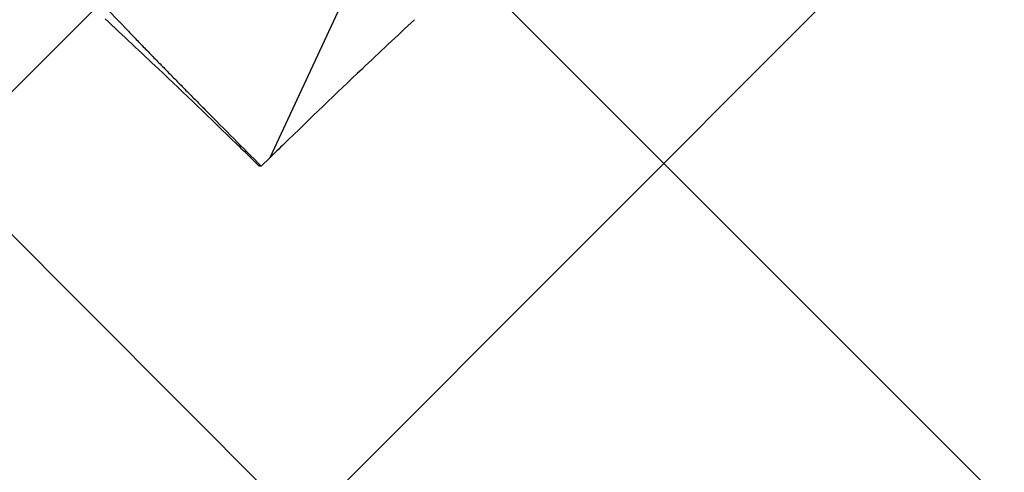
# Model space of a CAD drawing. Units: inches. Extents: x 62.3 to 74.1, y 288.8 to 299.1.
# Drawn here: x 69 to 69.4, y 293.6 to 293.9 of the extents above; entities that cross this region are included whole.
import ezdxf

# ---------------------------------------------------------------- set-up
doc = ezdxf.new("R2010")
doc.units = ezdxf.units.IN
doc.header["$MEASUREMENT"] = 0
doc.layers.add('Fastener', color=9, linetype='Continuous')
doc.layers.add('HATCH', color=9, linetype='Continuous', lineweight=0)
doc.layers.add('SCREW', color=9, linetype='Continuous', lineweight=0)

# ---------------------------------------------------------------- blocks, each defined once
blk = doc.blocks.new('0.25-14 x 1.125 HWH Steel Fastener')
at = {"layer": 'Fastener', "linetype": 'Continuous'}
for p, q in [((0.94785, 0.08531), (1.1209, 0.00461)), ((1.125, 0.00048), (1.1209, 0.00461)), ((1.125, 0.00048), (1.125, -0.00048)), ((1.125, -0.00048), (1.1209, -0.00461)), ((1.04881, -0.07426), (1.05915, -0.06447))]:
    blk.add_line(p, q, dxfattribs=at)
for centre, radius, start, end in [((3.87249, 2.69768), 3.85009, 222.93051, 223.45358), ((4.73385, 3.51831), 5.03978, 223.49116, 224.0906), ((4.30953, 3.10134), 4.44489, 224.03598, 224.16235), ((-5.81759, 6.93634), 9.81354, 314.805443, 315.027783), ((4.30953, -3.10134), 4.44489, 135.83765, 135.96402), ((4.82058, -3.60145), 5.15993, 135.91637, 136.50186), ((4.06747, -2.88593), 4.12111, 136.51089, 137.00728)]:
    blk.add_arc(centre, radius, start, end, dxfattribs=at)
blk.add_open_spline([(1.05915, -0.06447), (1.06069, -0.06299), (1.0638, -0.05999), (1.06851, -0.05542), (1.0733, -0.05074), (1.07817, -0.04598), (1.08308, -0.04116), (1.08803, -0.03629), (1.09302, -0.03137), (1.09636, -0.02807), (1.09803, -0.02641)], degree=3, knots=[0, 0, 0, 0, 0.117603, 0.238419, 0.361753, 0.48696, 0.613556, 0.741276, 0.870067, 1, 1, 1, 1], dxfattribs=at)

msp = doc.modelspace()

# ---------------------------------------------------------------- hatches: boundary and pattern name
at = {"layer": 'HATCH'}
h = msp.add_hatch(dxfattribs=at)
h.set_pattern_fill('ANSI37', color=256, scale=2, angle=270, style=0)
h.set_pattern_definition([(315, (-1.25325, -1.24088), (0.1767767, 0.1767767), []), (45, (-1.25325, -1.24088), (-0.1767767, 0.1767767), [])])
h.paths.add_polyline_path([(67.93201, 297.94038), (70.8332, 297.94038), (70.8332, 295.59291), (70.8332, 295.3382), (70.8332, 295.22666), (70.8332, 294.24347), (71.8066, 294.24347), (71.91396, 294.24347), (72.16971, 294.24347), (73.88261, 294.24347), (73.88261, 291.34228), (67.93201, 291.34228)])

# ---------------------------------------------------------------- block references
at = {"layer": 'SCREW', "rotation": 270}
msp.add_blockref('0.25-14 x 1.125 HWH Steel Fastener', (69.0836, 294.92316), dxfattribs=at)

doc.saveas('drawing.dxf')
